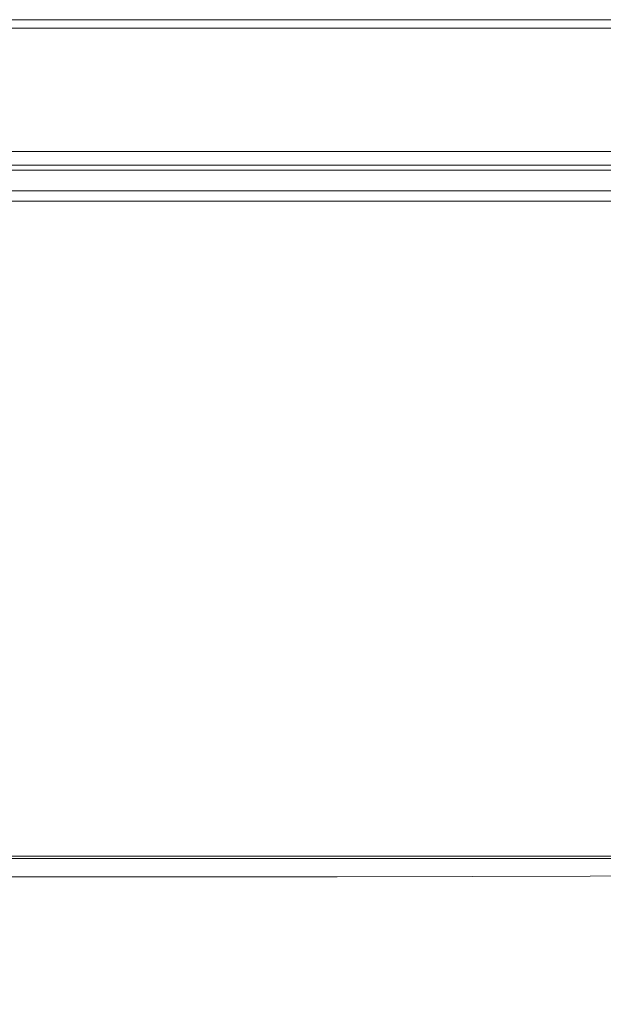
# Model space of a CAD drawing. Extents: x -448 to 352, y -405 to 395.
# Drawn here: x -76 to 17, y 238 to 395 of the extents above; entities that cross this region are included whole.
import ezdxf

# ---------------------------------------------------------------- set-up
doc = ezdxf.new("R2010")
doc.units = 0
doc.header["$LTSCALE"] = 500
doc.header["$MEASUREMENT"] = 0
doc.layers.add('BRODZIK', color=7, linetype='Continuous')
doc.layers.add('ODPLYW', color=7, linetype='Continuous')

msp = doc.modelspace()

# ---------------------------------------------------------------- linework, layer by layer
at = {"layer": 'BRODZIK', "lineweight": 0}
for points, invisible_edges in [([(-14.62, -404.6, -25.17), (-446.52, 390.61, -25.17), (-242.05, 395.01, -25.17), (-14.62, -404.6, -25.17)], 15), ([(14.59, -404.6, -25.17), (-242.05, 395.01, -25.17), (-154.79, 395.01, -25.17), (14.59, -404.6, -25.17)], 13), ([(-14.62, -404.6, -25.17), (-242.05, 395.01, -25.17), (14.59, -404.6, -25.17), (-14.62, -404.6, -25.17)], 11), ([(45.02, -404.6, -25.17), (-154.79, 395.01, -25.17), (-148.13, 395.01, -25.17), (45.02, -404.6, -25.17)], 13), ([(14.59, -404.6, -25.17), (-154.79, 395.01, -25.17), (45.02, -404.6, -25.17), (14.59, -404.6, -25.17)], 11), ([(119.43, -404.6, -25.17), (-148.13, 395.01, -25.17), (-143.73, 395.01, -25.17), (119.43, -404.6, -25.17)], 13), ([(45.02, -404.6, -25.17), (-148.13, 395.01, -25.17), (119.43, -404.6, -25.17), (45.02, -404.6, -25.17)], 11), ([(119.43, -404.6, -25.17), (-143.73, 395.01, -25.17), (-112.82, 395.01, -25.17), (119.43, -404.6, -25.17)], 13), ([(352, -375.19, -25.17), (-112.82, 395.01, -25.17), (-71.53, 395.01, -25.17), (352, -375.19, -25.17)], 13), ([(348.21, -402.43, -25.17), (-112.82, 395.01, -25.17), (352, -375.19, -25.17), (348.21, -402.43, -25.17)], 15), ([(119.43, -404.6, -25.17), (-112.82, 395.01, -25.17), (348.21, -402.43, -25.17), (119.43, -404.6, -25.17)], 15), ([(-93.52, 394.94, 16.47), (-93.53, 394.74, 17.48), (-71.53, 394.74, 17.48), (-71.53, 394.94, 16.47)], 15), ([(-93.53, 394.74, 17.48), (-93.53, 394.34, 18.65), (-71.53, 394.34, 18.65), (-71.53, 394.74, 17.48)], 15), ([(-93.52, 394.94, 16.47), (-71.53, 394.94, 16.47), (-71.53, 395.01, 15.55), (-93.52, 395.01, 15.55)], 15), ([(-93.52, 395.01, 15.55), (-71.53, 395.01, 15.55), (-71.53, 395.01, 7.64), (-93.52, 395.01, 7.64)], 15), ([(-93.52, 395.01, -6.89), (-71.53, 395.01, -6.89), (-71.53, 395.01, -15.8), (-93.52, 395.01, -15.8)], 15), ([(-93.52, 395.01, -15.8), (-71.53, 395.01, -15.8), (-71.53, 395.01, -25.17), (-93.52, 395.01, -25.17)], 11), ([(-93.52, 395.01, -6.89), (-93.52, 395.01, 1.08), (-71.53, 395.01, 1.08), (-71.53, 395.01, -6.89)], 15), ([(-93.52, 395.01, 1.08), (-93.52, 395.01, 7.64), (-71.53, 395.01, 7.64), (-71.53, 395.01, 1.08)], 15), ([(-71.53, 395.01, -25.17), (-71.53, 395.01, -25.17), (-93.52, 395.01, -25.17)], 15), ([(-71.53, 394.94, 16.47), (-48.2, 394.94, 16.47), (-48.2, 395.01, 15.55), (-71.53, 395.01, 15.55)], 15), ([(-71.53, 395.01, 15.55), (-48.2, 395.01, 15.55), (-48.2, 395.01, 7.64), (-71.53, 395.01, 7.64)], 15), ([(-71.53, 395.01, -6.89), (-48.2, 395.01, -6.89), (-48.2, 395.01, -15.8), (-71.53, 395.01, -15.8)], 15), ([(-71.53, 395.01, -15.8), (-48.2, 395.01, -15.8), (-48.2, 395.01, -25.17), (-71.53, 395.01, -25.17)], 11), ([(-71.53, 395.01, -6.89), (-71.53, 395.01, 1.08), (-48.2, 395.01, 1.08), (-48.2, 395.01, -6.89)], 15), ([(-71.53, 395.01, 1.08), (-71.53, 395.01, 7.64), (-48.2, 395.01, 7.64), (-48.2, 395.01, 1.08)], 15), ([(352, -375.19, -25.17), (-71.53, 395.01, -25.17), (16.43, 395.01, -25.17), (352, -375.19, -25.17)], 13), ([(-71.53, 394.94, 16.47), (-71.53, 394.74, 17.48), (-48.2, 394.74, 17.48), (-48.2, 394.94, 16.47)], 15), ([(-71.53, 394.74, 17.48), (-71.53, 394.34, 18.65), (-48.2, 394.34, 18.65), (-48.2, 394.74, 17.48)], 15), ([(-24.86, 394.94, 16.47), (-24.86, 395.01, 15.55), (-48.2, 395.01, 15.55), (-48.2, 394.94, 16.47)], 15), ([(-24.86, 395.01, 15.55), (-24.86, 395.01, 7.64), (-48.2, 395.01, 7.64), (-48.2, 395.01, 15.55)], 15), ([(-24.86, 395.01, -6.89), (-24.86, 395.01, -15.8), (-48.2, 395.01, -15.8), (-48.2, 395.01, -6.89)], 15), ([(-24.86, 395.01, -15.8), (-24.86, 395.01, -25.17), (-48.2, 395.01, -25.17), (-48.2, 395.01, -15.8)], 13), ([(-24.86, 395.01, -6.89), (-48.2, 395.01, -6.89), (-48.2, 395.01, 1.08), (-24.86, 395.01, 1.08)], 15), ([(-24.86, 395.01, 1.08), (-48.2, 395.01, 1.08), (-48.2, 395.01, 7.64), (-24.86, 395.01, 7.64)], 15), ([(16.43, 395.01, -25.17), (16.43, 395.01, -25.17), (-48.2, 395.01, -25.17)], 15), ([(-24.86, 394.94, 16.47), (-48.2, 394.94, 16.47), (-48.2, 394.74, 17.48), (-24.86, 394.74, 17.48)], 15), ([(-24.86, 394.74, 17.48), (-48.2, 394.74, 17.48), (-48.2, 394.34, 18.65), (-24.86, 394.34, 18.65)], 15), ([(-2.87, 394.94, 16.47), (-2.87, 395.01, 15.55), (-24.86, 395.01, 15.55), (-24.86, 394.94, 16.47)], 15), ([(-2.87, 395.01, 15.55), (-2.87, 395.01, 7.64), (-24.86, 395.01, 7.64), (-24.86, 395.01, 15.55)], 15), ([(-2.87, 395.01, -6.89), (-2.87, 395.01, -15.8), (-24.86, 395.01, -15.8), (-24.86, 395.01, -6.89)], 15), ([(-2.87, 395.01, -15.8), (-2.87, 395.01, -25.17), (-24.86, 395.01, -25.17), (-24.86, 395.01, -15.8)], 13), ([(-2.87, 395.01, -6.89), (-24.86, 395.01, -6.89), (-24.86, 395.01, 1.08), (-2.87, 395.01, 1.08)], 15), ([(-2.87, 395.01, 1.08), (-24.86, 395.01, 1.08), (-24.86, 395.01, 7.64), (-2.87, 395.01, 7.64)], 15), ([(16.43, 395.01, -25.17), (16.43, 395.01, -25.17), (-24.86, 395.01, -25.17)], 15), ([(-2.87, 394.94, 16.47), (-24.86, 394.94, 16.47), (-24.86, 394.74, 17.48), (-2.87, 394.74, 17.48)], 15), ([(-2.87, 394.74, 17.48), (-24.86, 394.74, 17.48), (-24.86, 394.34, 18.65), (-2.87, 394.34, 18.65)], 15), ([(-2.87, 394.94, 16.47), (16.43, 394.94, 16.47), (16.43, 395.01, 15.55), (-2.87, 395.01, 15.55)], 15), ([(-2.87, 395.01, 15.55), (16.43, 395.01, 15.55), (16.43, 395.01, 7.64), (-2.87, 395.01, 7.64)], 15), ([(-2.87, 395.01, -6.89), (-2.87, 395.01, 1.08), (16.43, 395.01, 1.08), (16.43, 395.01, -6.89)], 15), ([(-2.87, 395.01, 1.08), (-2.87, 395.01, 7.64), (16.43, 395.01, 7.64), (16.43, 395.01, 1.08)], 15), ([(-2.87, 395.01, -6.89), (16.43, 395.01, -6.89), (16.43, 395.01, -15.8), (-2.87, 395.01, -15.8)], 15), ([(-2.87, 395.01, -15.8), (16.43, 395.01, -15.8), (16.43, 395.01, -25.17), (-2.87, 395.01, -25.17)], 11), ([(16.43, 395.01, -25.17), (16.43, 395.01, -25.17), (-2.87, 395.01, -25.17)], 15), ([(-2.87, 394.94, 16.47), (-2.87, 394.74, 17.48), (16.43, 394.74, 17.48), (16.43, 394.94, 16.47)], 15), ([(-2.87, 394.74, 17.48), (-2.87, 394.34, 18.65), (16.43, 394.34, 18.65), (16.43, 394.74, 17.48)], 15), ([(16.43, 394.94, 16.47), (31.69, 394.94, 16.47), (31.69, 395.01, 15.55), (16.43, 395.01, 15.55)], 15), ([(16.43, 395.01, 15.55), (31.69, 395.01, 15.55), (31.69, 395.01, 7.64), (16.43, 395.01, 7.64)], 15), ([(16.43, 395.01, -6.89), (16.43, 395.01, 1.08), (31.69, 395.01, 1.08), (31.69, 395.01, -6.89)], 15), ([(16.43, 395.01, 1.08), (16.43, 395.01, 7.64), (31.69, 395.01, 7.64), (31.69, 395.01, 1.08)], 15), ([(16.43, 395.01, -6.89), (31.69, 395.01, -6.89), (31.69, 395.01, -15.8), (16.43, 395.01, -15.8)], 15), ([(16.43, 395.01, -15.8), (31.69, 395.01, -15.8), (31.69, 395.01, -25.17), (16.43, 395.01, -25.17)], 11), ([(352, -97.76, -25.17), (16.43, 395.01, -25.17), (41.57, 395.01, -25.17), (352, -97.76, -25.17)], 13), ([(352, -265.8, -25.17), (16.43, 395.01, -25.17), (352, -97.76, -25.17), (352, -265.8, -25.17)], 11), ([(352, -375.19, -25.17), (16.43, 395.01, -25.17), (352, -265.8, -25.17), (352, -375.19, -25.17)], 11), ([(16.43, 394.94, 16.47), (16.43, 394.74, 17.48), (31.69, 394.74, 17.48), (31.69, 394.94, 16.47)], 15), ([(16.43, 394.74, 17.48), (16.43, 394.34, 18.65), (31.69, 394.34, 18.65), (31.69, 394.74, 17.48)], 15), ([(-93.53, 393.67, 19.36), (-71.53, 393.67, 19.36), (-71.53, 394.34, 18.65), (-93.53, 394.34, 18.65)], 15), ([(-93.53, 392.62, 19.71), (-71.54, 392.62, 19.71), (-71.53, 393.67, 19.36), (-93.53, 393.67, 19.36)], 11), ([(-71.54, 392.62, 19.71), (-48.2, 392.62, 19.71), (-48.2, 393.67, 19.36), (-71.53, 393.67, 19.36)], 11), ([(-71.53, 393.67, 19.36), (-48.2, 393.67, 19.36), (-48.2, 394.34, 18.65), (-71.53, 394.34, 18.65)], 15), ([(-24.86, 393.67, 19.36), (-24.86, 394.34, 18.65), (-48.2, 394.34, 18.65), (-48.2, 393.67, 19.36)], 15), ([(-24.86, 392.62, 19.71), (-24.86, 393.67, 19.36), (-48.2, 393.67, 19.36), (-48.2, 392.62, 19.71)], 13), ([(-2.87, 393.67, 19.36), (-2.87, 394.34, 18.65), (-24.86, 394.34, 18.65), (-24.86, 393.67, 19.36)], 15), ([(-2.87, 392.62, 19.71), (-2.87, 393.67, 19.36), (-24.86, 393.67, 19.36), (-24.86, 392.62, 19.71)], 13), ([(-2.87, 393.67, 19.36), (16.43, 393.67, 19.36), (16.43, 394.34, 18.65), (-2.87, 394.34, 18.65)], 15), ([(-2.87, 392.62, 19.71), (16.43, 392.62, 19.71), (16.43, 393.67, 19.36), (-2.87, 393.67, 19.36)], 11), ([(16.43, 393.67, 19.36), (31.69, 393.67, 19.36), (31.69, 394.34, 18.65), (16.43, 394.34, 18.65)], 15), ([(16.43, 392.62, 19.71), (31.69, 392.62, 19.71), (31.69, 393.67, 19.36), (16.43, 393.67, 19.36)], 11), ([(-71.55, 375.63, 19.83), (-71.54, 392.62, 19.71), (-93.53, 392.62, 19.71), (-93.55, 375.63, 19.83)], 15), ([(-48.2, 375.63, 19.83), (-48.2, 392.62, 19.71), (-71.54, 392.62, 19.71), (-71.55, 375.63, 19.83)], 15), ([(-24.85, 375.63, 19.83), (-24.86, 392.62, 19.71), (-48.2, 392.62, 19.71), (-48.2, 375.63, 19.83)], 15), ([(-2.85, 375.63, 19.83), (-2.87, 392.62, 19.71), (-24.86, 392.62, 19.71), (-24.85, 375.63, 19.83)], 15), ([(16.46, 375.63, 19.83), (16.43, 392.62, 19.71), (-2.87, 392.62, 19.71), (-2.85, 375.63, 19.83)], 15), ([(31.72, 375.63, 19.83), (31.69, 392.62, 19.71), (16.43, 392.62, 19.71), (16.46, 375.63, 19.83)], 15), ([(-48.2, -404.6, -25.17), (-446.52, 390.61, -25.17), (-14.62, -404.6, -25.17), (-48.2, -404.6, -25.17)], 11), ([(-81.77, -404.6, -25.17), (-446.52, 390.61, -25.17), (-48.2, -404.6, -25.17), (-81.77, -404.6, -25.17)], 11), ([(-93.55, 374.55, 19.74), (-71.55, 374.55, 19.74), (-71.55, 375.63, 19.83), (-93.55, 375.63, 19.83)], 15), ([(-93.55, 374.55, 19.74), (-93.55, 373.95, 19.5), (-71.55, 373.95, 19.5), (-71.55, 374.55, 19.74)], 13), ([(-71.55, 374.55, 19.74), (-48.2, 374.55, 19.74), (-48.2, 375.63, 19.83), (-71.55, 375.63, 19.83)], 15), ([(-71.55, 374.55, 19.74), (-71.55, 373.95, 19.5), (-48.2, 373.95, 19.5), (-48.2, 374.55, 19.74)], 13), ([(-24.85, 374.55, 19.74), (-24.85, 375.63, 19.83), (-48.2, 375.63, 19.83), (-48.2, 374.55, 19.74)], 15), ([(-24.85, 374.55, 19.74), (-48.2, 374.55, 19.74), (-48.2, 373.95, 19.5), (-24.85, 373.95, 19.5)], 11), ([(-2.85, 374.55, 19.74), (-2.85, 375.63, 19.83), (-24.85, 375.63, 19.83), (-24.85, 374.55, 19.74)], 15), ([(-2.85, 374.55, 19.74), (-24.85, 374.55, 19.74), (-24.85, 373.95, 19.5), (-2.84, 373.95, 19.5)], 11), ([(-2.85, 374.55, 19.74), (16.46, 374.55, 19.74), (16.46, 375.63, 19.83), (-2.85, 375.63, 19.83)], 15), ([(-2.85, 374.55, 19.74), (-2.84, 373.95, 19.5), (16.46, 373.95, 19.5), (16.46, 374.55, 19.74)], 13), ([(16.46, 374.55, 19.74), (31.72, 374.55, 19.74), (31.72, 375.63, 19.83), (16.46, 375.63, 19.83)], 15), ([(16.46, 374.55, 19.74), (16.46, 373.95, 19.5), (31.72, 373.95, 19.5), (31.72, 374.55, 19.74)], 13), ([(-93.55, 373.95, 19.5), (-93.55, 373.66, 19.02), (-71.55, 373.66, 19.02), (-71.55, 373.95, 19.5)], 15), ([(-93.55, 373.48, 18.21), (-71.55, 373.48, 18.21), (-71.55, 373.66, 19.02), (-93.55, 373.66, 19.02)], 15), ([(-93.55, 373.39, 16.98), (-71.55, 373.39, 16.98), (-71.55, 373.48, 18.21), (-93.55, 373.48, 18.21)], 15), ([(-93.55, 373.39, 16.98), (-93.55, 373.36, 15.26), (-71.55, 373.36, 15.26), (-71.55, 373.39, 16.98)], 15), ([(-93.55, 373.36, 15.26), (-93.5, 373.17, 3.56), (-71.52, 373.17, 3.56), (-71.55, 373.36, 15.26)], 15), ([(-93.5, 373.17, 3.56), (-93.42, 372.88, 1.04), (-71.48, 372.88, 1.04), (-71.52, 373.17, 3.56)], 15), ([(-93.28, 372.4, -0.47), (-71.41, 372.4, -0.47), (-71.48, 372.88, 1.04), (-93.42, 372.88, 1.04)], 15), ([(-71.55, 373.95, 19.5), (-71.55, 373.66, 19.02), (-48.2, 373.66, 19.02), (-48.2, 373.95, 19.5)], 15), ([(-71.55, 373.48, 18.21), (-48.2, 373.48, 18.21), (-48.2, 373.66, 19.02), (-71.55, 373.66, 19.02)], 15), ([(-71.55, 373.39, 16.98), (-48.2, 373.39, 16.98), (-48.2, 373.48, 18.21), (-71.55, 373.48, 18.21)], 15), ([(-71.55, 373.39, 16.98), (-71.55, 373.36, 15.26), (-48.2, 373.36, 15.26), (-48.2, 373.39, 16.98)], 15), ([(-71.55, 373.36, 15.26), (-71.52, 373.17, 3.56), (-48.2, 373.17, 3.56), (-48.2, 373.36, 15.26)], 15), ([(-71.52, 373.17, 3.56), (-71.48, 372.88, 1.04), (-48.2, 372.88, 1.04), (-48.2, 373.17, 3.56)], 15), ([(-71.41, 372.4, -0.47), (-48.2, 372.4, -0.47), (-48.2, 372.88, 1.04), (-71.48, 372.88, 1.04)], 15), ([(-24.85, 373.95, 19.5), (-48.2, 373.95, 19.5), (-48.2, 373.66, 19.02), (-24.85, 373.66, 19.02)], 15), ([(-24.85, 373.48, 18.21), (-24.85, 373.66, 19.02), (-48.2, 373.66, 19.02), (-48.2, 373.48, 18.21)], 15), ([(-24.85, 373.39, 16.98), (-24.85, 373.48, 18.21), (-48.2, 373.48, 18.21), (-48.2, 373.39, 16.98)], 15), ([(-24.85, 373.39, 16.98), (-48.2, 373.39, 16.98), (-48.2, 373.36, 15.26), (-24.85, 373.36, 15.26)], 15), ([(-48.2, 373.36, 15.26), (-48.2, 373.17, 3.56), (-24.87, 373.17, 3.56), (-24.85, 373.36, 15.26)], 15), ([(-24.87, 373.17, 3.56), (-48.2, 373.17, 3.56), (-48.2, 372.88, 1.04), (-24.91, 372.88, 1.04)], 15), ([(-24.98, 372.4, -0.47), (-24.91, 372.88, 1.04), (-48.2, 372.88, 1.04), (-48.2, 372.4, -0.47)], 15), ([(-3.11, 372.4, -0.47), (-2.98, 372.88, 1.04), (-24.91, 372.88, 1.04), (-24.98, 372.4, -0.47)], 15), ([(-2.9, 373.17, 3.56), (-24.87, 373.17, 3.56), (-24.91, 372.88, 1.04), (-2.98, 372.88, 1.04)], 15), ([(-24.85, 373.36, 15.26), (-24.87, 373.17, 3.56), (-2.9, 373.17, 3.56), (-2.84, 373.36, 15.26)], 15), ([(-2.84, 373.95, 19.5), (-24.85, 373.95, 19.5), (-24.85, 373.66, 19.02), (-2.84, 373.66, 19.02)], 15), ([(-2.84, 373.48, 18.21), (-2.84, 373.66, 19.02), (-24.85, 373.66, 19.02), (-24.85, 373.48, 18.21)], 15), ([(-2.84, 373.39, 16.98), (-2.84, 373.48, 18.21), (-24.85, 373.48, 18.21), (-24.85, 373.39, 16.98)], 15), ([(-2.84, 373.39, 16.98), (-24.85, 373.39, 16.98), (-24.85, 373.36, 15.26), (-2.84, 373.36, 15.26)], 15), ([(-3.11, 372.4, -0.47), (16.08, 372.4, -0.47), (16.27, 372.88, 1.04), (-2.98, 372.88, 1.04)], 15), ([(-2.9, 373.17, 3.56), (-2.98, 372.88, 1.04), (16.27, 372.88, 1.04), (16.39, 373.17, 3.56)], 15), ([(-2.84, 373.36, 15.26), (-2.9, 373.17, 3.56), (16.39, 373.17, 3.56), (16.46, 373.36, 15.26)], 15), ([(-2.84, 373.95, 19.5), (-2.84, 373.66, 19.02), (16.46, 373.66, 19.02), (16.46, 373.95, 19.5)], 15), ([(-2.84, 373.48, 18.21), (16.46, 373.48, 18.21), (16.46, 373.66, 19.02), (-2.84, 373.66, 19.02)], 15), ([(-2.84, 373.39, 16.98), (16.46, 373.39, 16.98), (16.46, 373.48, 18.21), (-2.84, 373.48, 18.21)], 15), ([(-2.84, 373.39, 16.98), (-2.84, 373.36, 15.26), (16.46, 373.36, 15.26), (16.46, 373.39, 16.98)], 15), ([(16.08, 372.4, -0.47), (31.26, 372.4, -0.47), (31.49, 372.88, 1.04), (16.27, 372.88, 1.04)], 15), ([(16.39, 373.17, 3.56), (16.27, 372.88, 1.04), (31.49, 372.88, 1.04), (31.63, 373.17, 3.56)], 15), ([(16.46, 373.36, 15.26), (16.39, 373.17, 3.56), (31.63, 373.17, 3.56), (31.73, 373.36, 15.26)], 15), ([(16.46, 373.95, 19.5), (16.46, 373.66, 19.02), (31.72, 373.66, 19.02), (31.72, 373.95, 19.5)], 15), ([(16.46, 373.48, 18.21), (31.73, 373.48, 18.21), (31.72, 373.66, 19.02), (16.46, 373.66, 19.02)], 15), ([(16.46, 373.39, 16.98), (31.73, 373.39, 16.98), (31.73, 373.48, 18.21), (16.46, 373.48, 18.21)], 15), ([(16.46, 373.39, 16.98), (16.46, 373.36, 15.26), (31.73, 373.36, 15.26), (31.73, 373.39, 16.98)], 15), ([(-93.11, 371.77, -1.23), (-71.32, 371.77, -1.23), (-71.41, 372.4, -0.47), (-93.28, 372.4, -0.47)], 15), ([(-93.11, 371.77, -1.23), (-92.91, 371.05, -1.48), (-71.22, 371.05, -1.48), (-71.32, 371.77, -1.23)], 7), ([(-71.32, 371.77, -1.23), (-48.2, 371.77, -1.23), (-48.2, 372.4, -0.47), (-71.41, 372.4, -0.47)], 15), ([(-71.32, 371.77, -1.23), (-71.22, 371.05, -1.48), (-48.2, 371.05, -1.48), (-48.2, 371.77, -1.23)], 7), ([(-25.07, 371.77, -1.23), (-24.98, 372.4, -0.47), (-48.2, 372.4, -0.47), (-48.2, 371.77, -1.23)], 7), ([(-25.07, 371.77, -1.23), (-48.2, 371.77, -1.23), (-48.2, 371.05, -1.48), (-25.18, 371.05, -1.48)], 15), ([(-3.28, 371.77, -1.23), (-25.07, 371.77, -1.23), (-25.18, 371.05, -1.48), (-3.48, 371.05, -1.48)], 15), ([(-3.28, 371.77, -1.23), (-3.11, 372.4, -0.47), (-24.98, 372.4, -0.47), (-25.07, 371.77, -1.23)], 7), ([(-3.28, 371.77, -1.23), (-3.48, 371.05, -1.48), (15.55, 371.05, -1.48), (15.84, 371.77, -1.23)], 15), ([(-3.28, 371.77, -1.23), (15.84, 371.77, -1.23), (16.08, 372.4, -0.47), (-3.11, 372.4, -0.47)], 14), ([(15.84, 371.77, -1.23), (15.55, 371.05, -1.48), (30.6, 371.05, -1.48), (30.95, 371.77, -1.23)], 15), ([(15.84, 371.77, -1.23), (30.95, 371.77, -1.23), (31.26, 372.4, -0.47), (16.08, 372.4, -0.47)], 14), ([(-92.91, 371.05, -1.48), (-92.7, 370.27, -1.48), (-71.11, 370.27, -1.48), (-71.22, 371.05, -1.48)], 15), ([(-92.48, 369.5, -1.48), (-71, 369.5, -1.48), (-71.11, 370.27, -1.48), (-92.7, 370.27, -1.48)], 15), ([(-92.28, 368.78, -1.54), (-70.9, 368.78, -1.54), (-71, 369.5, -1.48), (-92.48, 369.5, -1.48)], 15), ([(-71.22, 371.05, -1.48), (-71.11, 370.27, -1.48), (-48.2, 370.27, -1.48), (-48.2, 371.05, -1.48)], 15), ([(-71, 369.5, -1.48), (-48.2, 369.5, -1.48), (-48.2, 370.27, -1.48), (-71.11, 370.27, -1.48)], 15), ([(-70.9, 368.78, -1.54), (-48.2, 368.78, -1.54), (-48.2, 369.5, -1.48), (-71, 369.5, -1.48)], 15), ([(-25.18, 371.05, -1.48), (-48.2, 371.05, -1.48), (-48.2, 370.27, -1.48), (-25.28, 370.27, -1.48)], 15), ([(-25.39, 369.5, -1.48), (-25.28, 370.27, -1.48), (-48.2, 370.27, -1.48), (-48.2, 369.5, -1.48)], 15), ([(-25.5, 368.78, -1.54), (-25.39, 369.5, -1.48), (-48.2, 369.5, -1.48), (-48.2, 368.78, -1.54)], 15), ([(-4.11, 368.78, -1.54), (-3.91, 369.5, -1.48), (-25.39, 369.5, -1.48), (-25.5, 368.78, -1.54)], 15), ([(-3.91, 369.5, -1.48), (-3.7, 370.27, -1.48), (-25.28, 370.27, -1.48), (-25.39, 369.5, -1.48)], 15), ([(-3.48, 371.05, -1.48), (-25.18, 371.05, -1.48), (-25.28, 370.27, -1.48), (-3.7, 370.27, -1.48)], 15), ([(-4.11, 368.78, -1.54), (14.66, 368.78, -1.54), (14.94, 369.5, -1.48), (-3.91, 369.5, -1.48)], 15), ([(-3.91, 369.5, -1.48), (14.94, 369.5, -1.48), (15.25, 370.27, -1.48), (-3.7, 370.27, -1.48)], 15), ([(-3.48, 371.05, -1.48), (-3.7, 370.27, -1.48), (15.25, 370.27, -1.48), (15.55, 371.05, -1.48)], 15), ([(14.66, 368.78, -1.54), (29.5, 368.78, -1.54), (29.85, 369.5, -1.48), (14.94, 369.5, -1.48)], 15), ([(14.94, 369.5, -1.48), (29.85, 369.5, -1.48), (30.23, 370.27, -1.48), (15.25, 370.27, -1.48)], 15), ([(15.55, 371.05, -1.48), (15.25, 370.27, -1.48), (30.23, 370.27, -1.48), (30.6, 371.05, -1.48)], 15), ([(-92.28, 368.78, -1.54), (-92.11, 368.15, -1.71), (-70.81, 368.15, -1.71), (-70.9, 368.78, -1.54)], 15), ([(-92.11, 368.15, -1.71), (-91.98, 367.67, -2.06), (-70.74, 367.67, -2.06), (-70.81, 368.15, -1.71)], 15), ([(-70.9, 368.78, -1.54), (-70.81, 368.15, -1.71), (-48.2, 368.15, -1.71), (-48.2, 368.78, -1.54)], 15), ([(-70.81, 368.15, -1.71), (-70.74, 367.67, -2.06), (-48.2, 367.67, -2.06), (-48.2, 368.15, -1.71)], 15), ([(-25.5, 368.78, -1.54), (-48.2, 368.78, -1.54), (-48.2, 368.15, -1.71), (-25.59, 368.15, -1.71)], 15), ([(-25.59, 368.15, -1.71), (-48.2, 368.15, -1.71), (-48.2, 367.67, -2.06), (-25.65, 367.67, -2.06)], 15), ([(-4.28, 368.15, -1.71), (-25.59, 368.15, -1.71), (-25.65, 367.67, -2.06), (-4.41, 367.67, -2.06)], 15), ([(-4.11, 368.78, -1.54), (-25.5, 368.78, -1.54), (-25.59, 368.15, -1.71), (-4.28, 368.15, -1.71)], 15), ([(-4.28, 368.15, -1.71), (-4.41, 367.67, -2.06), (14.22, 367.67, -2.06), (14.41, 368.15, -1.71)], 15), ([(-4.11, 368.78, -1.54), (-4.28, 368.15, -1.71), (14.41, 368.15, -1.71), (14.66, 368.78, -1.54)], 15), ([(14.41, 368.15, -1.71), (14.22, 367.67, -2.06), (28.96, 367.67, -2.06), (29.19, 368.15, -1.71)], 15), ([(14.66, 368.78, -1.54), (14.41, 368.15, -1.71), (29.19, 368.15, -1.71), (29.5, 368.78, -1.54)], 15), ([(-91.9, 367.38, -2.64), (-70.7, 367.38, -2.64), (-70.74, 367.67, -2.06), (-91.98, 367.67, -2.06)], 11), ([(-91.86, 367.23, -3.52), (-70.68, 367.23, -3.52), (-70.7, 367.38, -2.64), (-91.9, 367.38, -2.64)], 15), ([(-91.86, 367.23, -3.52), (-91.85, 367.19, -4.79), (-70.67, 367.19, -4.79), (-70.68, 367.23, -3.52)], 15), ([(-91.85, 367.19, -4.79), (-91.85, 367.19, -6.52), (-70.67, 367.19, -6.52), (-70.67, 367.19, -4.79)], 15), ([(-91.85, 367.13, -11.28), (-70.67, 367.13, -11.28), (-70.67, 367.19, -8.8), (-91.85, 367.19, -8.8)], 15), ([(-91.85, 367.19, -8.8), (-70.67, 367.19, -8.8), (-70.67, 367.19, -6.52), (-91.85, 367.19, -6.52)], 15), ([(-91.85, 367.13, -11.28), (-91.85, 366.96, -13.65), (-70.67, 366.96, -13.65), (-70.67, 367.13, -11.28)], 15), ([(-91.85, 366.96, -13.65), (-91.85, 366.61, -15.58), (-70.67, 366.61, -15.58), (-70.67, 366.96, -13.65)], 15), ([(-91.85, 366.04, -16.73), (-70.67, 366.04, -16.73), (-70.67, 366.61, -15.58), (-91.85, 366.61, -15.58)], 15), ([(-70.7, 367.38, -2.64), (-48.2, 367.38, -2.64), (-48.2, 367.67, -2.06), (-70.74, 367.67, -2.06)], 11), ([(-70.68, 367.23, -3.52), (-48.2, 367.23, -3.52), (-48.2, 367.38, -2.64), (-70.7, 367.38, -2.64)], 15), ([(-70.68, 367.23, -3.52), (-70.67, 367.19, -4.79), (-48.2, 367.19, -4.79), (-48.2, 367.23, -3.52)], 15), ([(-70.67, 367.19, -4.79), (-70.67, 367.19, -6.52), (-48.2, 367.19, -6.52), (-48.2, 367.19, -4.79)], 15), ([(-70.67, 367.13, -11.28), (-48.2, 367.13, -11.28), (-48.2, 367.19, -8.8), (-70.67, 367.19, -8.8)], 15), ([(-70.67, 367.19, -8.8), (-48.2, 367.19, -8.8), (-48.2, 367.19, -6.52), (-70.67, 367.19, -6.52)], 15), ([(-70.67, 367.13, -11.28), (-70.67, 366.96, -13.65), (-48.2, 366.96, -13.65), (-48.2, 367.13, -11.28)], 15), ([(-70.67, 366.96, -13.65), (-70.67, 366.61, -15.58), (-48.2, 366.61, -15.58), (-48.2, 366.96, -13.65)], 15), ([(-70.67, 366.04, -16.73), (-48.2, 366.04, -16.73), (-48.2, 366.61, -15.58), (-70.67, 366.61, -15.58)], 15), ([(-25.7, 367.38, -2.64), (-25.65, 367.67, -2.06), (-48.2, 367.67, -2.06), (-48.2, 367.38, -2.64)], 13), ([(-25.72, 367.23, -3.52), (-25.7, 367.38, -2.64), (-48.2, 367.38, -2.64), (-48.2, 367.23, -3.52)], 15), ([(-25.72, 367.23, -3.52), (-48.2, 367.23, -3.52), (-48.2, 367.19, -4.79), (-25.72, 367.19, -4.79)], 15), ([(-25.72, 367.19, -4.79), (-48.2, 367.19, -4.79), (-48.2, 367.19, -6.52), (-25.72, 367.19, -6.52)], 15), ([(-25.72, 367.13, -11.28), (-25.72, 367.19, -8.8), (-48.2, 367.19, -8.8), (-48.2, 367.13, -11.28)], 15), ([(-25.72, 367.19, -8.8), (-25.72, 367.19, -6.52), (-48.2, 367.19, -6.52), (-48.2, 367.19, -8.8)], 15), ([(-25.72, 367.13, -11.28), (-48.2, 367.13, -11.28), (-48.2, 366.96, -13.65), (-25.72, 366.96, -13.65)], 15), ([(-25.72, 366.96, -13.65), (-48.2, 366.96, -13.65), (-48.2, 366.61, -15.58), (-25.72, 366.61, -15.58)], 15), ([(-25.72, 366.04, -16.73), (-25.72, 366.61, -15.58), (-48.2, 366.61, -15.58), (-48.2, 366.04, -16.73)], 15), ([(-4.53, 367.23, -3.52), (-4.49, 367.38, -2.64), (-25.7, 367.38, -2.64), (-25.72, 367.23, -3.52)], 15), ([(-4.53, 367.23, -3.52), (-25.72, 367.23, -3.52), (-25.72, 367.19, -4.79), (-4.55, 367.19, -4.79)], 15), ([(-4.55, 367.19, -4.79), (-25.72, 367.19, -4.79), (-25.72, 367.19, -6.52), (-4.55, 367.19, -6.52)], 15), ([(-4.55, 367.13, -11.28), (-4.55, 367.19, -8.8), (-25.72, 367.19, -8.8), (-25.72, 367.13, -11.28)], 15), ([(-4.55, 367.19, -8.8), (-4.55, 367.19, -6.52), (-25.72, 367.19, -6.52), (-25.72, 367.19, -8.8)], 15), ([(-4.55, 367.13, -11.28), (-25.72, 367.13, -11.28), (-25.72, 366.96, -13.65), (-4.55, 366.96, -13.65)], 15), ([(-4.55, 366.96, -13.65), (-25.72, 366.96, -13.65), (-25.72, 366.61, -15.58), (-4.55, 366.61, -15.58)], 15), ([(-4.55, 366.04, -16.73), (-4.55, 366.61, -15.58), (-25.72, 366.61, -15.58), (-25.72, 366.04, -16.73)], 15), ([(-4.49, 367.38, -2.64), (-4.41, 367.67, -2.06), (-25.65, 367.67, -2.06), (-25.7, 367.38, -2.64)], 13), ([(-4.53, 367.23, -3.52), (-4.55, 367.19, -4.79), (14.03, 367.19, -4.79), (14.05, 367.23, -3.52)], 15), ([(-4.55, 367.19, -4.79), (-4.55, 367.19, -6.52), (14.03, 367.19, -6.52), (14.03, 367.19, -4.79)], 15), ([(-4.55, 367.13, -11.28), (14.03, 367.13, -11.28), (14.03, 367.19, -8.8), (-4.55, 367.19, -8.8)], 15), ([(-4.55, 367.19, -8.8), (14.03, 367.19, -8.8), (14.03, 367.19, -6.52), (-4.55, 367.19, -6.52)], 15), ([(-4.55, 367.13, -11.28), (-4.55, 366.96, -13.65), (14.03, 366.96, -13.65), (14.03, 367.13, -11.28)], 15), ([(-4.55, 366.96, -13.65), (-4.55, 366.61, -15.58), (14.04, 366.61, -15.58), (14.03, 366.96, -13.65)], 15), ([(-4.55, 366.04, -16.73), (14.04, 366.04, -16.73), (14.04, 366.61, -15.58), (-4.55, 366.61, -15.58)], 15), ([(-4.53, 367.23, -3.52), (14.05, 367.23, -3.52), (14.11, 367.38, -2.64), (-4.49, 367.38, -2.64)], 15), ([(-4.49, 367.38, -2.64), (14.11, 367.38, -2.64), (14.22, 367.67, -2.06), (-4.41, 367.67, -2.06)], 11), ([(14.05, 367.23, -3.52), (14.03, 367.19, -4.79), (28.72, 367.19, -4.79), (28.75, 367.23, -3.52)], 15), ([(14.03, 367.19, -4.79), (14.03, 367.19, -6.52), (28.72, 367.19, -6.52), (28.72, 367.19, -4.79)], 15), ([(14.03, 367.13, -11.28), (28.72, 367.13, -11.28), (28.72, 367.19, -8.8), (14.03, 367.19, -8.8)], 15), ([(14.03, 367.19, -8.8), (28.72, 367.19, -8.8), (28.72, 367.19, -6.52), (14.03, 367.19, -6.52)], 15), ([(14.03, 367.13, -11.28), (14.03, 366.96, -13.65), (28.73, 366.96, -13.65), (28.72, 367.13, -11.28)], 15), ([(14.03, 366.96, -13.65), (14.04, 366.61, -15.58), (28.73, 366.61, -15.58), (28.73, 366.96, -13.65)], 15), ([(14.04, 366.04, -16.73), (28.73, 366.04, -16.73), (28.73, 366.61, -15.58), (14.04, 366.61, -15.58)], 15), ([(14.05, 367.23, -3.52), (28.75, 367.23, -3.52), (28.82, 367.38, -2.64), (14.11, 367.38, -2.64)], 15), ([(14.11, 367.38, -2.64), (28.82, 367.38, -2.64), (28.96, 367.67, -2.06), (14.22, 367.67, -2.06)], 11), ([(-91.85, 363.87, -17.31), (-70.67, 363.87, -17.31), (-70.67, 366.04, -16.73), (-91.85, 366.04, -16.73)], 11), ([(-70.67, 363.87, -17.31), (-48.2, 363.87, -17.31), (-48.2, 366.04, -16.73), (-70.67, 366.04, -16.73)], 11), ([(-25.72, 363.87, -17.31), (-25.72, 366.04, -16.73), (-48.2, 366.04, -16.73), (-48.2, 363.87, -17.31)], 13), ([(-4.54, 363.87, -17.31), (-4.55, 366.04, -16.73), (-25.72, 366.04, -16.73), (-25.72, 363.87, -17.31)], 13), ([(-4.54, 363.87, -17.31), (14.04, 363.87, -17.31), (14.04, 366.04, -16.73), (-4.55, 366.04, -16.73)], 11), ([(14.04, 363.87, -17.31), (28.73, 363.87, -17.31), (28.73, 366.04, -16.73), (14.04, 366.04, -16.73)], 11), ([(-91.85, 363.87, -17.31), (-91.85, 358.76, -17.5), (-70.67, 358.76, -17.5), (-70.67, 363.87, -17.31)], 15), ([(-70.67, 363.87, -17.31), (-70.67, 358.76, -17.5), (-48.2, 358.76, -17.5), (-48.2, 363.87, -17.31)], 15), ([(-25.72, 363.87, -17.31), (-48.2, 363.87, -17.31), (-48.2, 358.76, -17.5), (-25.72, 358.76, -17.5)], 15), ([(-4.54, 363.87, -17.31), (-25.72, 363.87, -17.31), (-25.72, 358.76, -17.5), (-4.54, 358.76, -17.5)], 15), ([(-4.54, 363.87, -17.31), (-4.54, 358.76, -17.5), (14.05, 358.76, -17.5), (14.04, 363.87, -17.31)], 15), ([(14.04, 363.87, -17.31), (14.05, 358.76, -17.5), (28.74, 358.76, -17.5), (28.73, 363.87, -17.31)], 15), ([(-91.85, 358.76, -17.5), (-91.86, 349.32, -17.5), (-70.68, 349.32, -17.5), (-70.67, 358.76, -17.5)], 15), ([(-70.67, 358.76, -17.5), (-70.68, 349.32, -17.5), (-48.2, 349.32, -17.5), (-48.2, 358.76, -17.5)], 15), ([(-25.72, 358.76, -17.5), (-48.2, 358.76, -17.5), (-48.2, 349.32, -17.5), (-25.71, 349.32, -17.5)], 15), ([(-4.54, 358.76, -17.5), (-25.72, 358.76, -17.5), (-25.71, 349.32, -17.5), (-4.53, 349.32, -17.5)], 15), ([(-4.54, 358.76, -17.5), (-4.53, 349.32, -17.5), (14.06, 349.32, -17.5), (14.05, 358.76, -17.5)], 15), ([(14.05, 358.76, -17.5), (14.06, 349.32, -17.5), (28.75, 349.32, -17.5), (28.74, 358.76, -17.5)], 15), ([(-91.88, 334.2, -17.5), (-70.69, 334.2, -17.5), (-70.68, 349.32, -17.5), (-91.86, 349.32, -17.5)], 15), ([(-70.69, 334.2, -17.5), (-48.2, 334.2, -17.5), (-48.2, 349.32, -17.5), (-70.68, 349.32, -17.5)], 15), ([(-25.71, 334.2, -17.5), (-25.71, 349.32, -17.5), (-48.2, 349.32, -17.5), (-48.2, 334.2, -17.5)], 15), ([(-4.52, 334.2, -17.5), (-4.53, 349.32, -17.5), (-25.71, 349.32, -17.5), (-25.71, 334.2, -17.5)], 15), ([(-4.52, 334.2, -17.5), (14.08, 334.2, -17.5), (14.06, 349.32, -17.5), (-4.53, 349.32, -17.5)], 15), ([(14.08, 334.2, -17.5), (28.77, 334.2, -17.5), (28.75, 349.32, -17.5), (14.06, 349.32, -17.5)], 15), ([(-91.89, 316.17, -17.5), (-70.7, 316.17, -17.5), (-70.69, 334.2, -17.5), (-91.88, 334.2, -17.5)], 15), ([(-70.7, 316.17, -17.5), (-48.2, 316.17, -17.5), (-48.2, 334.2, -17.5), (-70.69, 334.2, -17.5)], 15), ([(-25.7, 316.17, -17.5), (-25.71, 334.2, -17.5), (-48.2, 334.2, -17.5), (-48.2, 316.17, -17.5)], 15), ([(-4.5, 316.17, -17.5), (-4.52, 334.2, -17.5), (-25.71, 334.2, -17.5), (-25.7, 316.17, -17.5)], 15), ([(-4.5, 316.17, -17.5), (14.1, 316.17, -17.5), (14.08, 334.2, -17.5), (-4.52, 334.2, -17.5)], 15), ([(14.1, 316.17, -17.5), (28.8, 316.17, -17.5), (28.77, 334.2, -17.5), (14.08, 334.2, -17.5)], 15), ([(-91.89, 316.17, -17.5), (-91.91, 297.96, -17.5), (-70.71, 297.96, -17.5), (-70.7, 316.17, -17.5)], 15), ([(-70.7, 316.17, -17.5), (-70.71, 297.96, -17.5), (-48.2, 297.96, -17.5), (-48.2, 316.17, -17.5)], 15), ([(-25.7, 316.17, -17.5), (-48.2, 316.17, -17.5), (-48.2, 297.96, -17.5), (-25.69, 297.96, -17.5)], 15), ([(-4.5, 316.17, -17.5), (-25.7, 316.17, -17.5), (-25.69, 297.96, -17.5), (-4.48, 297.96, -17.5)], 15), ([(-4.5, 316.17, -17.5), (-4.48, 297.96, -17.5), (14.12, 297.96, -17.5), (14.1, 316.17, -17.5)], 15), ([(14.1, 316.17, -17.5), (14.12, 297.96, -17.5), (28.82, 297.96, -17.5), (28.8, 316.17, -17.5)], 15), ([(-91.91, 297.96, -17.5), (-91.93, 282.35, -17.5), (-70.71, 282.35, -17.5), (-70.71, 297.96, -17.5)], 15), ([(-70.71, 297.96, -17.5), (-70.71, 282.35, -17.5), (-48.2, 282.35, -17.5), (-48.2, 297.96, -17.5)], 15), ([(-25.69, 297.96, -17.5), (-48.2, 297.96, -17.5), (-48.2, 282.35, -17.5), (-25.68, 282.35, -17.5)], 15), ([(-4.48, 297.96, -17.5), (-25.69, 297.96, -17.5), (-25.68, 282.35, -17.5), (-4.46, 282.35, -17.5)], 15), ([(-4.48, 297.96, -17.5), (-4.46, 282.35, -17.5), (14.15, 282.35, -17.5), (14.12, 297.96, -17.5)], 15), ([(14.12, 297.96, -17.5), (14.15, 282.35, -17.5), (28.85, 282.35, -17.5), (28.82, 297.96, -17.5)], 15), ([(-91.94, 272.09, -17.5), (-70.72, 272.09, -17.5), (-70.71, 282.35, -17.5), (-91.93, 282.35, -17.5)], 15), ([(-70.72, 272.09, -17.5), (-48.2, 272.09, -17.5), (-48.2, 282.35, -17.5), (-70.71, 282.35, -17.5)], 15), ([(-25.67, 272.09, -17.5), (-25.68, 282.35, -17.5), (-48.2, 282.35, -17.5), (-48.2, 272.09, -17.5)], 15), ([(-4.45, 272.09, -17.5), (-4.46, 282.35, -17.5), (-25.68, 282.35, -17.5), (-25.67, 272.09, -17.5)], 15), ([(-4.45, 272.09, -17.5), (14.16, 272.09, -17.5), (14.15, 282.35, -17.5), (-4.46, 282.35, -17.5)], 15), ([(14.16, 272.09, -17.5), (28.87, 272.09, -17.5), (28.85, 282.35, -17.5), (14.15, 282.35, -17.5)], 15), ([(-91.95, 265.97, -17.31), (-70.73, 265.97, -17.31), (-70.72, 272.09, -17.5), (-91.94, 272.09, -17.5)], 15), ([(-70.73, 265.97, -17.31), (-48.2, 265.97, -17.31), (-48.2, 272.09, -17.5), (-70.72, 272.09, -17.5)], 15), ([(-25.67, 265.97, -17.31), (-25.67, 272.09, -17.5), (-48.2, 272.09, -17.5), (-48.2, 265.97, -17.31)], 15), ([(-4.44, 265.97, -17.31), (-4.45, 272.09, -17.5), (-25.67, 272.09, -17.5), (-25.67, 265.97, -17.31)], 15), ([(-4.44, 265.97, -17.31), (14.17, 265.97, -17.31), (14.16, 272.09, -17.5), (-4.45, 272.09, -17.5)], 15), ([(14.17, 265.97, -17.31), (28.88, 265.97, -17.31), (28.87, 272.09, -17.5), (14.16, 272.09, -17.5)], 15), ([(-91.95, 265.97, -17.31), (-91.96, 262.81, -16.73), (-70.73, 262.81, -16.73), (-70.73, 265.97, -17.31)], 15), ([(-70.73, 265.97, -17.31), (-70.73, 262.81, -16.73), (-48.2, 262.81, -16.73), (-48.2, 265.97, -17.31)], 15), ([(-25.67, 265.97, -17.31), (-48.2, 265.97, -17.31), (-48.2, 262.81, -16.73), (-25.66, 262.81, -16.73)], 15), ([(-4.44, 265.97, -17.31), (-25.67, 265.97, -17.31), (-25.66, 262.81, -16.73), (-4.44, 262.81, -16.73)], 15), ([(-4.44, 265.97, -17.31), (-4.44, 262.81, -16.73), (14.18, 262.81, -16.73), (14.17, 265.97, -17.31)], 15), ([(14.17, 265.97, -17.31), (14.18, 262.81, -16.73), (28.89, 262.81, -16.73), (28.88, 265.97, -17.31)], 15), ([(-91.96, 262.81, -16.73), (-91.96, 261.41, -15.58), (-70.73, 261.41, -15.58), (-70.73, 262.81, -16.73)], 15), ([(-70.73, 262.81, -16.73), (-70.73, 261.41, -15.58), (-48.2, 261.41, -15.58), (-48.2, 262.81, -16.73)], 15), ([(-25.66, 262.81, -16.73), (-48.2, 262.81, -16.73), (-48.2, 261.41, -15.58), (-25.66, 261.41, -15.58)], 15), ([(-4.44, 262.81, -16.73), (-25.66, 262.81, -16.73), (-25.66, 261.41, -15.58), (-4.43, 261.41, -15.58)], 15), ([(-4.44, 262.81, -16.73), (-4.43, 261.41, -15.58), (14.19, 261.41, -15.58), (14.18, 262.81, -16.73)], 15), ([(14.18, 262.81, -16.73), (14.19, 261.41, -15.58), (28.89, 261.41, -15.58), (28.89, 262.81, -16.73)], 15), ([(-91.96, 260.57, -13.65), (-70.73, 260.57, -13.65), (-70.73, 261.41, -15.58), (-91.96, 261.41, -15.58)], 11), ([(-70.73, 260.57, -13.65), (-48.2, 260.57, -13.65), (-48.2, 261.41, -15.58), (-70.73, 261.41, -15.58)], 11), ([(-25.66, 260.57, -13.65), (-25.66, 261.41, -15.58), (-48.2, 261.41, -15.58), (-48.2, 260.57, -13.65)], 13), ([(-4.43, 260.57, -13.65), (-4.43, 261.41, -15.58), (-25.66, 261.41, -15.58), (-25.66, 260.57, -13.65)], 13), ([(-4.43, 260.57, -13.65), (14.19, 260.57, -13.65), (14.19, 261.41, -15.58), (-4.43, 261.41, -15.58)], 11), ([(14.19, 260.57, -13.65), (28.9, 260.57, -13.65), (28.89, 261.41, -15.58), (14.19, 261.41, -15.58)], 11), ([(-92.1, 259.64, -9.01), (-92.3, 259.09, -7.07), (-70.92, 259.08, -7.07), (-70.81, 259.64, -9.01)], 15), ([(-92, 260.06, -11.34), (-92.1, 259.64, -9.01), (-70.81, 259.64, -9.01), (-70.75, 260.05, -11.34)], 15), ([(-92, 260.06, -11.34), (-70.75, 260.05, -11.34), (-70.73, 260.57, -13.65), (-91.96, 260.57, -13.65)], 15), ([(-70.81, 259.64, -9.01), (-70.92, 259.08, -7.07), (-48.2, 259.08, -7.07), (-48.2, 259.64, -9.01)], 15), ([(-70.75, 260.05, -11.34), (-70.81, 259.64, -9.01), (-48.2, 259.64, -9.01), (-48.2, 260.05, -11.34)], 15), ([(-70.75, 260.05, -11.34), (-48.2, 260.05, -11.34), (-48.2, 260.57, -13.65), (-70.73, 260.57, -13.65)], 15), ([(-25.64, 260.05, -11.34), (-25.66, 260.57, -13.65), (-48.2, 260.57, -13.65), (-48.2, 260.05, -11.34)], 15), ([(-25.64, 260.05, -11.34), (-48.2, 260.05, -11.34), (-48.2, 259.64, -9.01), (-25.59, 259.64, -9.01)], 15), ([(-25.59, 259.64, -9.01), (-48.2, 259.64, -9.01), (-48.2, 259.08, -7.07), (-25.48, 259.08, -7.07)], 15), ([(-4.39, 260.06, -11.34), (-4.43, 260.57, -13.65), (-25.66, 260.57, -13.65), (-25.64, 260.05, -11.34)], 15), ([(-4.39, 260.06, -11.34), (-25.64, 260.05, -11.34), (-25.59, 259.64, -9.01), (-4.29, 259.64, -9.01)], 15), ([(-4.29, 259.64, -9.01), (-25.59, 259.64, -9.01), (-25.48, 259.08, -7.07), (-4.09, 259.09, -7.07)], 15), ([(-4.39, 260.06, -11.34), (14.24, 260.06, -11.34), (14.19, 260.57, -13.65), (-4.43, 260.57, -13.65)], 15), ([(-4.39, 260.06, -11.34), (-4.29, 259.64, -9.01), (14.37, 259.65, -9.02), (14.24, 260.06, -11.34)], 15), ([(-4.29, 259.64, -9.01), (-4.09, 259.09, -7.07), (14.63, 259.12, -7.07), (14.37, 259.65, -9.02)], 15), ([(14.24, 260.06, -11.34), (28.94, 260.06, -11.34), (28.9, 260.57, -13.65), (14.19, 260.57, -13.65)], 15), ([(14.24, 260.06, -11.34), (14.37, 259.65, -9.02), (29.07, 259.67, -9.02), (28.94, 260.06, -11.34)], 15), ([(14.37, 259.65, -9.02), (14.63, 259.12, -7.07), (29.34, 259.17, -7.07), (29.07, 259.67, -9.02)], 15), ([(-92.95, 256.67, -5.25), (-71.22, 256.63, -5.25), (-71.1, 258.15, -5.88), (-92.64, 258.17, -5.88)], 11), ([(-92.64, 258.17, -5.88), (-71.1, 258.15, -5.88), (-70.92, 259.08, -7.07), (-92.3, 259.09, -7.07)], 15), ([(-71.22, 256.63, -5.25), (-48.2, 256.63, -5.25), (-48.2, 258.15, -5.88), (-71.1, 258.15, -5.88)], 11), ([(-71.1, 258.15, -5.88), (-48.2, 258.15, -5.88), (-48.2, 259.08, -7.07), (-70.92, 259.08, -7.07)], 15), ([(-25.29, 258.15, -5.88), (-25.48, 259.08, -7.07), (-48.2, 259.08, -7.07), (-48.2, 258.15, -5.88)], 15), ([(-25.17, 256.63, -5.25), (-25.29, 258.15, -5.88), (-48.2, 258.15, -5.88), (-48.2, 256.63, -5.25)], 13), ([(-3.75, 258.17, -5.88), (-4.09, 259.09, -7.07), (-25.48, 259.08, -7.07), (-25.29, 258.15, -5.88)], 15), ([(-3.44, 256.67, -5.25), (-3.75, 258.17, -5.88), (-25.29, 258.15, -5.88), (-25.17, 256.63, -5.25)], 13), ([(-3.75, 258.17, -5.88), (15.06, 258.23, -5.88), (14.63, 259.12, -7.07), (-4.09, 259.09, -7.07)], 15), ([(-3.44, 256.67, -5.25), (15.7, 256.81, -5.26), (15.06, 258.23, -5.88), (-3.75, 258.17, -5.88)], 11), ([(15.06, 258.23, -5.88), (29.77, 258.34, -5.89), (29.34, 259.17, -7.07), (14.63, 259.12, -7.07)], 15), ([(15.7, 256.81, -5.26), (30.63, 257.08, -5.27), (29.77, 258.34, -5.89), (15.06, 258.23, -5.88)], 11), ([(-92.95, 256.67, -5.25), (-93.09, 254.41, -4.99), (-71.15, 254.31, -4.98), (-71.22, 256.63, -5.25)], 15), ([(-71.22, 256.63, -5.25), (-71.15, 254.31, -4.98), (-48.2, 254.31, -4.98), (-48.2, 256.63, -5.25)], 15), ([(-25.17, 256.63, -5.25), (-48.2, 256.63, -5.25), (-48.2, 254.31, -4.98), (-25.24, 254.31, -4.98)], 15), ([(-3.44, 256.67, -5.25), (-25.17, 256.63, -5.25), (-25.24, 254.31, -4.98), (-3.3, 254.41, -4.99)], 15), ([(-3.44, 256.67, -5.25), (-3.3, 254.41, -4.99), (16.6, 254.69, -5), (15.7, 256.81, -5.26)], 15), ([(15.7, 256.81, -5.26), (16.6, 254.69, -5), (32.16, 255.3, -5.01), (30.63, 257.08, -5.27)], 15), ([(16.6, 254.69, -5), (16.37, 251.47, -4.89), (35.07, 252.45, -4.91), (32.16, 255.3, -5.01)], 15), ([(-93.09, 254.41, -4.99), (-92.54, 251.09, -4.88), (-70.75, 250.97, -4.87), (-71.15, 254.31, -4.98)], 15), ([(-71.15, 254.31, -4.98), (-70.75, 250.97, -4.87), (-48.2, 250.97, -4.87), (-48.2, 254.31, -4.98)], 15), ([(-25.24, 254.31, -4.98), (-48.2, 254.31, -4.98), (-48.2, 250.97, -4.87), (-25.64, 250.97, -4.87)], 15), ([(-3.3, 254.41, -4.99), (-25.24, 254.31, -4.98), (-25.64, 250.97, -4.87), (-3.86, 251.09, -4.88)], 15), ([(-3.3, 254.41, -4.99), (-3.86, 251.09, -4.88), (16.37, 251.47, -4.89), (16.6, 254.69, -5)], 15), ([(13.65, 246.71, -4.73), (29.23, 246.88, -4.72), (35.07, 252.45, -4.91), (16.37, 251.47, -4.89)], 15), ([(-90.78, 246.47, -4.72), (-69.9, 246.39, -4.72), (-70.75, 250.97, -4.87), (-92.54, 251.09, -4.88)], 15), ([(-69.9, 246.39, -4.72), (-48.2, 246.39, -4.72), (-48.2, 250.97, -4.87), (-70.75, 250.97, -4.87)], 15), ([(-26.5, 246.39, -4.72), (-25.64, 250.97, -4.87), (-48.2, 250.97, -4.87), (-48.2, 246.39, -4.72)], 15), ([(-5.61, 246.47, -4.72), (-3.86, 251.09, -4.88), (-25.64, 250.97, -4.87), (-26.5, 246.39, -4.72)], 15), ([(-5.61, 246.47, -4.72), (13.65, 246.71, -4.73), (16.37, 251.47, -4.89), (-3.86, 251.09, -4.88)], 15), ([(9.88, 240.45, -4.52), (24.71, 240.49, -4.5), (29.23, 246.88, -4.72), (13.65, 246.71, -4.73)], 15), ([(-88.42, 240.39, -4.53), (-68.76, 240.37, -4.53), (-69.9, 246.39, -4.72), (-90.78, 246.47, -4.72)], 15), ([(-68.76, 240.37, -4.53), (-48.2, 240.37, -4.53), (-48.2, 246.39, -4.72), (-69.9, 246.39, -4.72)], 15), ([(-27.63, 240.37, -4.53), (-26.5, 246.39, -4.72), (-48.2, 246.39, -4.72), (-48.2, 240.37, -4.53)], 15), ([(-7.97, 240.39, -4.53), (-5.61, 246.47, -4.72), (-26.5, 246.39, -4.72), (-27.63, 240.37, -4.53)], 15), ([(-7.97, 240.39, -4.53), (9.88, 240.45, -4.52), (13.65, 246.71, -4.73), (-5.61, 246.47, -4.72)], 15), ([(-88.42, 240.39, -4.53), (-86.05, 232.69, -4.3), (-67.54, 232.69, -4.3), (-68.76, 240.37, -4.53)], 15), ([(-68.76, 240.37, -4.53), (-67.54, 232.69, -4.3), (-48.2, 232.69, -4.3), (-48.2, 240.37, -4.53)], 15), ([(-27.63, 240.37, -4.53), (-48.2, 240.37, -4.53), (-48.2, 232.69, -4.3), (-28.86, 232.69, -4.3)], 15), ([(-7.97, 240.39, -4.53), (-27.63, 240.37, -4.53), (-28.86, 232.69, -4.3), (-10.34, 232.69, -4.3)], 15), ([(-7.97, 240.39, -4.53), (-10.34, 232.69, -4.3), (6.51, 232.69, -4.28), (9.88, 240.45, -4.52)], 15), ([(9.88, 240.45, -4.52), (6.51, 232.69, -4.28), (20.89, 232.69, -4.25), (24.71, 240.49, -4.5)], 15)]:
    msp.add_3dface(points, dxfattribs=dict(at, invisible_edges=invisible_edges))
at = {"layer": 'ODPLYW', "lineweight": 0}
for points, invisible_edges in [([(49.91, 371.65, 17.31), (49.91, 371.65, 0.89), (-145.95, 371.65, 0.89), (-145.95, 371.65, 17.31)], 15), ([(-145.95, 371.47, 17.99), (49.91, 371.47, 17.99), (49.91, 371.65, 17.31), (-145.95, 371.65, 17.31)], 15), ([(-145.95, 371.65, 0.89), (49.91, 371.65, 0.89), (49.91, 371.47, 0.21), (-145.95, 371.47, 0.21)], 15), ([(-145.95, 370.97, 18.49), (49.91, 370.97, 18.49), (49.91, 371.47, 17.99), (-145.95, 371.47, 17.99)], 15), ([(-145.95, 371.47, 0.21), (49.91, 371.47, 0.21), (49.91, 370.97, -0.29), (-145.95, 370.97, -0.29)], 11), ([(-145.95, 370.29, 18.67), (49.91, 370.29, 18.67), (49.91, 370.97, 18.49), (-145.95, 370.97, 18.49)], 11), ([(-145.95, 370.97, -0.29), (49.91, 370.97, -0.29), (49.91, 370.29, -0.47), (-145.95, 370.29, -0.47)], 15), ([(-145.67, 262.22, 18.67), (49.91, 262.22, 18.67), (49.91, 370.29, 18.67), (-145.95, 370.29, 18.67)], 15), ([(-145.67, 262.22, -0.47), (-145.95, 370.29, -0.47), (49.91, 370.29, -0.47), (49.91, 262.22, -0.47)], 15), ([(-145.67, 262.22, -0.47), (49.91, 262.22, -0.47), (49.91, 261.54, -0.29), (-145.67, 261.54, -0.29)], 15), ([(-145.67, 261.54, 18.49), (49.91, 261.54, 18.49), (49.91, 262.22, 18.67), (-145.67, 262.22, 18.67)], 15), ([(-145.67, 261.54, -0.29), (49.91, 261.54, -0.29), (49.91, 261.04, 0.21), (-145.67, 261.04, 0.21)], 11), ([(-145.67, 261.04, 17.99), (49.91, 261.04, 17.99), (49.91, 261.54, 18.49), (-145.67, 261.54, 18.49)], 15), ([(-145.67, 261.04, 0.21), (49.91, 261.04, 0.21), (49.91, 260.86, 0.89), (-145.67, 260.86, 0.89)], 15), ([(-145.67, 260.86, 17.31), (49.91, 260.86, 17.31), (49.91, 261.04, 17.99), (-145.67, 261.04, 17.99)], 11), ([(-145.67, 260.86, 17.31), (-145.67, 260.86, 0.89), (49.91, 260.86, 0.89), (49.91, 260.86, 17.31)], 15)]:
    msp.add_3dface(points, dxfattribs=dict(at, invisible_edges=invisible_edges))

doc.saveas('drawing.dxf')
